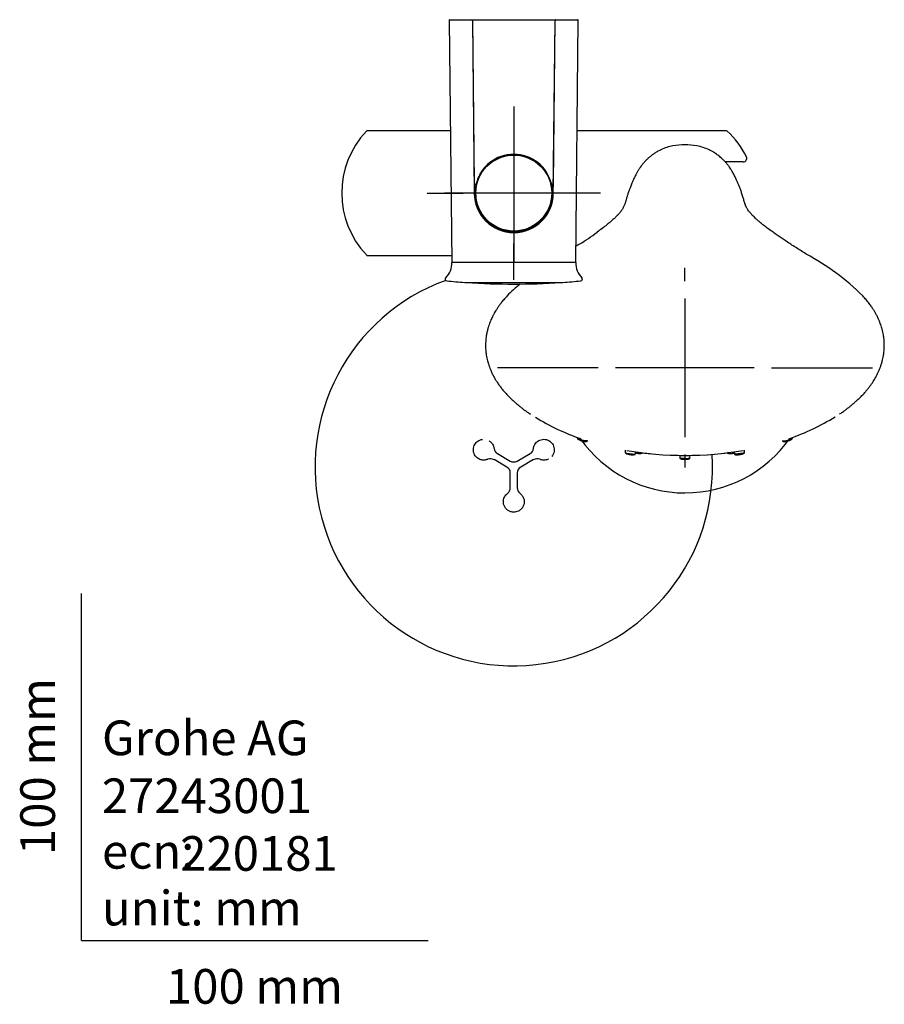
# Model space of a CAD drawing. Units: millimetres. Extents: x -18 to 483, y -18 to 1006.
# Drawn here: x -18 to 232, y -18 to 266 of the extents above; entities that cross this region are included whole.
import ezdxf
from ezdxf.enums import TextEntityAlignment as Align
from ezdxf.lldxf.tags import DXFTag

# ---------------------------------------------------------------- set-up
doc = ezdxf.new("R2010")
doc.units = ezdxf.units.MM
for name, color, linetype in [('$DDT_AUDIT_GENERATED_(1278)', 7, 'Continuous'), ('$DDT_AUDIT_GENERATED_(750)', 7, 'Continuous'), ('$DDT_AUDIT_GENERATED_(A3)', 7, 'Continuous'), ('$DDT_AUDIT_GENERATED_(A5C)', 7, 'Continuous'), ('$DDT_AUDIT_GENERATED_(AB)', 7, 'Continuous'), ('$DDT_AUDIT_GENERATED_(C1E)', 7, 'Continuous'), ('$DDT_AUDIT_GENERATED_(D4)', 7, 'Continuous'), ('$DDT_AUDIT_GENERATED_(E5)', 7, 'Continuous'), ('$DDT_AUDIT_GENERATED_(E8)', 7, 'Continuous'), ('65265031_SCHALE_', 7, 'Continuous'), ('Default', 7, 'Continuous'), ('DV3_Standard', 7, 'Continuous')]:
    doc.layers.add(name, color=color, linetype=linetype)
doc.styles.add('SEACAD_seiso_ttf', font='seiso.ttf')
tags = doc.linetypes.add('CENTER2', pattern=[28.575, 19.05, -3.175, 3.175, -3.175]).pattern_tags.tags
tags[10:11] = [DXFTag(74, 4), DXFTag(75, 0), DXFTag(340, '0'), DXFTag(46, 0.0), DXFTag(50, 0.0), DXFTag(44, 0.0), DXFTag(45, 0.0)]
tags[8:9] = [DXFTag(74, 4), DXFTag(75, 0), DXFTag(340, '0'), DXFTag(46, 0.0), DXFTag(50, 0.0), DXFTag(44, 0.0), DXFTag(45, 0.0)]
tags[6:7] = [DXFTag(74, 4), DXFTag(75, 0), DXFTag(340, '0'), DXFTag(46, 0.0), DXFTag(50, 0.0), DXFTag(44, 0.0), DXFTag(45, 0.0)]
tags[4:5] = [DXFTag(74, 4), DXFTag(75, 0), DXFTag(340, '0'), DXFTag(46, 0.0), DXFTag(50, 0.0), DXFTag(44, 0.0), DXFTag(45, 0.0)]

# ---------------------------------------------------------------- blocks, each defined once
blk = doc.blocks.new('SEANNOT_GROUP5')
at = {"layer": 'Default', "color": 7, "linetype": 'CENTER2'}
for p, q in [((124.68, 240.5), (124.68, 230.05)), ((124.68, 235.5), (124.68, 195.5)), ((99.68, 215.5), (110.13, 215.5)), ((144.68, 215.5), (104.68, 215.5)), ((149.68, 215.5), (139.23, 215.5)), ((124.68, 190.5), (124.68, 200.95))]:
    blk.add_line(p, q, dxfattribs=at)
blk = doc.blocks.new('SEANNOT_GROUP6')
at = {"layer": 'Default', "color": 7, "linetype": 'CENTER2'}
for p, q in [((174.03, 190.15), (174.03, 193.93)), ((174.03, 185.15), (174.03, 145.15)), ((149.03, 165.15), (119.97, 165.15)), ((194.03, 165.15), (154.03, 165.15)), ((199.03, 165.15), (228.09, 165.15)), ((174.03, 140.15), (174.03, 136.37))]:
    blk.add_line(p, q, dxfattribs=at)
blk = doc.blocks.new('SE2')
at = {"layer": '$DDT_AUDIT_GENERATED_(1278)', "color": 7, "linetype": 'Continuous'}
blk.add_line((118.11, 224.45), (118.22, 224.47), dxfattribs=at)
for start, end in [(113.1554, 125.7499), (101.0069, 106.8443), (93.1559, 99.4971), (73.624, 87.1801), (62.3966, 66.8446), (53.1546, 61.6483), (36.2677, 46.8459), (313.1444, 323.7323), (234.2501, 235.2073), (260.6231, 266.8575), (272.7999, 286.8572), (293.1431, 297.872), (298.98, 306.8561)]:
    blk.add_arc((124.68, 215.5), 11.05, start, end, dxfattribs=at)
blk.add_ellipse((123.98, 219.49), major_axis=(-1.41, 7.98), ratio=0.866047, start_param=0.735059, end_param=0.753893, dxfattribs=at)
at = {"layer": '$DDT_AUDIT_GENERATED_(750)', "color": 7, "linetype": 'Continuous'}
for p, q in [((142.99, 145.05), (143, 144.83)), ((205.06, 144.83), (205.07, 145.05)), ((156.81, 141.42), (156.83, 140.71)), ((159.76, 140.33), (159.79, 140.9)), ((172.54, 139.89), (172.57, 139.14)), ((175.49, 139.14), (175.52, 139.89)), ((188.27, 140.93), (188.3, 140.33)), ((191.23, 140.71), (191.25, 141.39)), ((174.03, 138.73), (174.03, 138.97))]:
    blk.add_line(p, q, dxfattribs=at)
for centre, radius, start, end in [((158.91, 144.75), 4.7, 258.2677, 265.7076), ((160.76, 142.9), 2.47, 259.7814, 269.0006), ((186.92, 145.82), 5.4, 272.4613, 279.2906), ((188.54, 147.91), 7.9, 275.8724, 279.6712), ((174.02, 146.85), 8.1, 267.2595, 270.2569)]:
    blk.add_arc(centre, radius, start, end, dxfattribs=at)
for points in [[(143.02, 144.82), (143.01, 144.84), (143, 144.86), (143, 144.88)], [(205, 144.73), (205.03, 144.75), (205.05, 144.8), (205.06, 144.88)], [(205.04, 144.82), (205.05, 144.84), (205.06, 144.86), (205.06, 144.88)], [(187.11, 140.63), (186.83, 140.62), (186.6, 140.63), (186.43, 140.66)], [(187.3, 140.42), (187.5, 140.43), (187.72, 140.46), (187.91, 140.49)], [(189.27, 140.27), (188.66, 140.22), (188.29, 140.25), (188.3, 140.33)], [(189.49, 140.05), (189.63, 140.07), (189.78, 140.09), (189.93, 140.11)], [(173.65, 138.74), (173.77, 138.73), (173.9, 138.73), (174.03, 138.73)]]:
    blk.add_open_spline(points, degree=3, dxfattribs=at)
for points, knots in [([(145.93, 144.15), (145.93, 144.09), (145.82, 144.05), (145.45, 144.04), (145.15, 144.08), (144.44, 144.21), (144.03, 144.33), (143.33, 144.59), (143.09, 144.73), (143.02, 144.82)], [0.5210815, 0.5210815, 0.5210815, 0.5210815, 0.625, 0.625, 0.75, 0.75, 0.875, 0.875, 1, 1, 1, 1]), ([(202.13, 144.15), (202.13, 144.11), (202.25, 144.01), (203.09, 144.07), (204.5, 144.47), (204.97, 144.73), (205.04, 144.82)], [0.5349301, 0.5349301, 0.5349301, 0.5349301, 0.5897608, 0.7521677, 0.8805813, 1, 1, 1, 1]), ([(143.04, 144.74), (143.06, 144.71), (143.11, 144.62), (143.34, 144.43), (143.7, 144.24), (143.96, 144.16), (144.06, 144.12)], [0, 0, 0, 0, 0.130543, 0.401333, 0.795017, 1, 1, 1, 1]), ([(143.33, 144.45), (143.4, 144.39), (143.57, 144.3), (143.88, 144.18), (143.98, 144.14), (144.08, 144.11)], [0, 0, 0, 0, 0.125, 0.125, 0.171789, 0.171789, 0.171789, 0.171789]), ([(144.06, 144.12), (144.1, 144.11), (144.23, 144.06), (144.65, 143.95), (145.16, 143.83), (145.62, 143.86), (145.88, 143.98), (145.91, 144.08), (145.93, 144.15)], [0, 0, 0, 0, 0.037472, 0.178343, 0.47238, 0.69591, 0.838089, 1, 1, 1, 1]), ([(202.13, 144.15), (202.15, 144.08), (202.17, 143.98), (202.37, 143.84), (202.65, 143.81), (202.95, 143.85), (203.21, 143.9), (203.36, 143.94), (203.4, 143.95)], [0, 0, 0, 0, 0.158372, 0.303016, 0.543784, 0.745743, 0.933895, 1, 1, 1, 1]), ([(203.4, 143.95), (203.48, 143.97), (203.68, 144.02), (204, 144.13), (204.36, 144.27), (204.69, 144.44), (204.91, 144.61), (204.98, 144.7), (205, 144.73)], [0, 0, 0, 0, 0.108024, 0.325881, 0.479488, 0.669606, 0.900564, 1, 1, 1, 1]), ([(204.73, 144.45), (204.7, 144.42), (204.59, 144.35), (204.27, 144.21), (203.89, 144.07), (203.61, 143.99), (203.48, 143.96)], [0, 0, 0, 0, 0.0575447, 0.1136769, 0.1697283, 0.2281476, 0.2281476, 0.2281476, 0.2281476]), ([(156.83, 140.72), (156.85, 140.65), (156.88, 140.55), (157.07, 140.38), (157.34, 140.28), (157.65, 140.21), (157.85, 140.17), (157.95, 140.16)], [0, 0, 0, 0, 0.188283, 0.354814, 0.62467, 0.842823, 1, 1, 1, 1]), ([(156.84, 140.71), (156.84, 140.7), (156.91, 140.62), (157.57, 140.42), (158.45, 140.3), (158.79, 140.27)], [0.7053224, 0.7053224, 0.7053224, 0.7053224, 0.7521677, 0.8805813, 1, 1, 1, 1]), ([(158.57, 140.05), (158.44, 140.07), (158.2, 140.1), (157.96, 140.14), (157.87, 140.16)], [0, 0, 0, 0, 0.05754469, 0.09945795, 0.09945795, 0.09945795, 0.09945795]), ([(158.56, 140.07), (158.65, 140.06), (158.82, 140.04), (159.11, 140.04), (159.42, 140.07), (159.63, 140.15), (159.74, 140.24), (159.76, 140.29), (159.76, 140.33)], [0, 0, 0, 0, 0.135392, 0.293515, 0.486448, 0.720522, 0.854972, 1, 1, 1, 1]), ([(158.79, 140.27), (158.9, 140.26), (159.23, 140.24), (159.64, 140.25), (159.76, 140.3), (159.76, 140.33)], [0, 0, 0, 0, 0.0379876, 0.1202754, 0.2013865, 0.2013865, 0.2013865, 0.2013865]), ([(159.77, 140.57), (159.8, 140.57), (159.93, 140.54), (160.13, 140.5), (160.28, 140.48), (160.32, 140.47)], [0.7036293, 0.7036293, 0.7036293, 0.7036293, 0.7551103, 0.9420319, 1, 1, 1, 1]), ([(160.76, 140.42), (160.63, 140.43), (160.42, 140.45), (160.21, 140.48), (160.15, 140.49)], [0, 0, 0, 0, 0.0587001, 0.08714505, 0.08714505, 0.08714505, 0.08714505]), ([(160.72, 140.44), (160.82, 140.43), (161, 140.42), (161.3, 140.44), (161.6, 140.49), (161.78, 140.58), (161.85, 140.64), (161.86, 140.65)], [0, 0, 0, 0, 0.1467969, 0.3047013, 0.4966602, 0.7279233, 0.7811993, 0.7811993, 0.7811993, 0.7811993]), ([(160.95, 140.63), (161.1, 140.62), (161.38, 140.62), (161.6, 140.65), (161.69, 140.67)], [0, 0, 0, 0, 0.0508396, 0.1061712, 0.1061712, 0.1061712, 0.1061712]), ([(174.03, 138.97), (173.68, 138.97), (173.34, 138.98), (173.09, 139.01), (172.74, 139.04), (172.56, 139.09), (172.56, 139.14)], [0, 0, 0, 0, 0.210727, 0.210727, 0.210727, 0.5108759, 0.5108759, 0.5108759, 0.5108759]), ([(172.56, 139.14), (172.57, 139.1), (172.58, 139.03), (172.73, 138.9), (173.01, 138.8), (173.37, 138.76), (173.58, 138.76), (173.63, 138.75)], [0, 0, 0, 0, 0.150979, 0.302723, 0.60495, 0.916272, 1, 1, 1, 1]), ([(174.01, 138.75), (174.11, 138.75), (174.29, 138.75), (174.66, 138.76), (175.05, 138.8), (175.33, 138.9), (175.47, 139.03), (175.49, 139.1), (175.5, 139.14)], [0, 0, 0, 0, 0.133896, 0.263882, 0.513993, 0.756797, 0.878706, 1, 1, 1, 1]), ([(174.03, 138.97), (174.15, 138.97), (174.38, 138.97), (174.7, 138.99), (174.98, 139.01), (175.31, 139.05), (175.47, 139.1), (175.49, 139.13), (175.49, 139.14)], [0, 0, 0, 0, 0.0735883, 0.1452321, 0.2142983, 0.2892841, 0.4517165, 0.4987719, 0.4987719, 0.4987719, 0.4987719]), ([(186.2, 140.62), (186.21, 140.62), (186.27, 140.56), (186.45, 140.46), (186.8, 140.4), (187.05, 140.41), (187.15, 140.42)], [0.2353139, 0.2353139, 0.2353139, 0.2353139, 0.2604128, 0.4796374, 0.8050031, 1, 1, 1, 1]), ([(187.79, 140.48), (187.84, 140.49), (188, 140.51), (188.17, 140.55), (188.29, 140.58)], [0, 0, 0, 0, 0.0636725, 0.2642887, 0.2642887, 0.2642887, 0.2642887]), ([(188.3, 140.33), (188.3, 140.29), (188.31, 140.23), (188.41, 140.13), (188.64, 140.03), (189, 140.01), (189.24, 140.03), (189.35, 140.05)], [0, 0, 0, 0, 0.138366, 0.266177, 0.485754, 0.805907, 1, 1, 1, 1]), ([(191.23, 140.72), (191.23, 140.7), (191.2, 140.68), (191.06, 140.59), (190.8, 140.51), (190.08, 140.36), (189.63, 140.3), (189.27, 140.27)], [0.6995804, 0.6995804, 0.6995804, 0.6995804, 0.75, 0.75, 0.875, 0.875, 1, 1, 1, 1]), ([(189.87, 140.12), (189.95, 140.13), (190.15, 140.16), (190.45, 140.23), (190.74, 140.31), (190.97, 140.42), (191.17, 140.56), (191.21, 140.66), (191.23, 140.72)], [0, 0, 0, 0, 0.110069, 0.31297, 0.445861, 0.604412, 0.789716, 1, 1, 1, 1])]:
    blk.add_open_spline(points, degree=3, knots=knots, dxfattribs=at)
at = {"layer": '$DDT_AUDIT_GENERATED_(A3)', "color": 7, "linetype": 'Continuous'}
blk.add_circle((124.68, 215.5), 10.95, dxfattribs=at)
at = {"layer": '$DDT_AUDIT_GENERATED_(A5C)', "color": 7, "linetype": 'Continuous'}
blk.add_line((174.03, 229.41), (174.03, 229.41), dxfattribs=at)
for centre, radius, start, end in [((172.97, 215.67), 13.65, 100.1465, 115.5568), ((174.03, 209.68), 19.73, 89.9947, 100.1148), ((174.03, 209.68), 19.73, 79.8852, 90.0053), ((175.09, 215.67), 13.65, 64.1168, 79.8535), ((175.04, 134.92), 71.57, 45.3859, 61.6578), ((172.92, 135.05), 71.41, 130.5727, 134.632), ((165.82, 207.92), 66.89, 238.5417, 250.8187), ((182.1, 208.12), 67.13, 289.2774, 301.6601)]:
    blk.add_arc(centre, radius, start, end, dxfattribs=at)
blk.add_ellipse((174.03, 165.98), major_axis=(0, 36.93), ratio=1, start_param=2.183375, end_param=4.100666, dxfattribs=at)
for points, knots in [([(167.08, 227.98), (166.96, 227.92), (166.7, 227.8), (166.26, 227.56), (165.8, 227.3), (165.38, 227.03), (165.01, 226.78), (164.59, 226.49), (164.2, 226.19), (163.86, 225.91), (163.52, 225.61), (163.2, 225.32), (162.87, 225.01), (162.55, 224.68), (162.24, 224.35), (161.95, 224.01), (161.71, 223.71), (161.54, 223.49), (161.39, 223.3), (161.28, 223.14), (161.15, 222.96), (160.99, 222.73), (160.81, 222.45), (160.64, 222.17), (160.45, 221.85), (160.26, 221.52), (160.06, 221.16), (159.83, 220.73), (159.57, 220.23), (159.33, 219.7), (159.13, 219.22), (158.94, 218.78), (158.73, 218.32), (158.52, 217.81), (158.3, 217.29), (158.11, 216.8), (157.93, 216.32), (157.76, 215.84), (157.61, 215.36), (157.47, 214.92), (157.34, 214.52), (157.23, 214.15), (157.13, 213.8), (157.04, 213.49), (156.96, 213.17), (156.87, 212.87), (156.79, 212.57), (156.69, 212.28), (156.56, 211.95), (156.37, 211.56), (156.13, 211.12), (155.87, 210.71), (155.65, 210.38), (155.47, 210.14), (155.36, 210), (155.24, 209.85), (155.04, 209.61), (154.71, 209.24), (154.2, 208.71), (153.5, 208.04), (152.61, 207.24), (151.51, 206.33), (150.22, 205.34), (149.2, 204.6), (148.69, 204.24)], [0, 0, 0, 0, 0.007266, 0.0191138, 0.0292158, 0.0375892, 0.044278, 0.0493989, 0.054675, 0.0618689, 0.0705377, 0.0799366, 0.0890601, 0.0983065, 0.1099423, 0.1207883, 0.1295885, 0.1363907, 0.1408575, 0.1444666, 0.1488596, 0.1586258, 0.1710193, 0.1864369, 0.2039886, 0.2242137, 0.2447748, 0.2646268, 0.2977945, 0.3285228, 0.3562971, 0.3820071, 0.4088154, 0.4378029, 0.4686232, 0.4934533, 0.5184664, 0.5437816, 0.5672355, 0.5887409, 0.6069991, 0.623456, 0.6382965, 0.6544293, 0.6727748, 0.6926631, 0.7100604, 0.7284622, 0.7480875, 0.767259, 0.7838668, 0.7977211, 0.8090634, 0.8137025, 0.8174422, 0.8206313, 0.8256106, 0.8329463, 0.8427988, 0.8552096, 0.8677334, 0.8820969, 0.898025, 0.9130947, 0.9130947, 0.9130947, 0.9130947]), ([(209.02, 197.91), (207.98, 198.55), (206.29, 199.61), (203.6, 201.35), (201.24, 202.95), (199.2, 204.37), (197.67, 205.49), (196.56, 206.35), (195.67, 207.08), (194.92, 207.72), (194.33, 208.27), (193.87, 208.71), (193.56, 209.02), (193.36, 209.24), (193.19, 209.43), (193, 209.64), (192.79, 209.89), (192.5, 210.25), (192.22, 210.65), (191.99, 211.02), (191.83, 211.3), (191.7, 211.54), (191.59, 211.77), (191.49, 211.98), (191.41, 212.18), (191.31, 212.46), (191.19, 212.84), (191.05, 213.36), (190.9, 213.89), (190.75, 214.42), (190.57, 215), (190.39, 215.57), (190.21, 216.11), (190.02, 216.61), (189.78, 217.24), (189.48, 217.96), (189.1, 218.84), (188.78, 219.59), (188.5, 220.22), (188.24, 220.72), (187.97, 221.22), (187.72, 221.67), (187.48, 222.08), (187.28, 222.41), (186.91, 222.97), (186.34, 223.75), (185.72, 224.45), (185.33, 224.87), (185, 225.19), (184.6, 225.57), (184.15, 225.96), (183.71, 226.31), (183.33, 226.59), (182.85, 226.93), (182.27, 227.29), (181.65, 227.65), (181.25, 227.85), (181.05, 227.94)], [0, 0, 0, 0, 0.024451, 0.047618, 0.069398, 0.089332, 0.104013, 0.116717, 0.128109, 0.137922, 0.147382, 0.155098, 0.160835, 0.164618, 0.168444, 0.173424, 0.179498, 0.186775, 0.201987, 0.214472, 0.224926, 0.234606, 0.245127, 0.256449, 0.26854, 0.281106, 0.308389, 0.337188, 0.365797, 0.391813, 0.416151, 0.441994, 0.467645, 0.493626, 0.520541, 0.572927, 0.625544, 0.678596, 0.710595, 0.741318, 0.770173, 0.796775, 0.816481, 0.835428, 0.854456, 0.875483, 0.897622, 0.910607, 0.922815, 0.933481, 0.942534, 0.947601, 0.954782, 0.964168, 0.975904, 0.990002, 1, 1, 1, 1]), ([(122.75, 185.87), (122.46, 185.54), (121.94, 184.97), (121.2, 184.07), (120.55, 183.2), (120.01, 182.42), (119.55, 181.71), (119.11, 180.97), (118.71, 180.24), (118.37, 179.53), (118.07, 178.88), (117.81, 178.24), (117.55, 177.52), (117.29, 176.73), (117.04, 175.82), (116.83, 174.84), (116.69, 173.98), (116.6, 173.12), (116.55, 172.28), (116.53, 171.43), (116.56, 170.58), (116.63, 169.71), (116.75, 168.8), (116.92, 167.93), (117.09, 167.19), (117.27, 166.54), (117.44, 165.96), (117.68, 165.29), (117.97, 164.53), (118.35, 163.67), (118.83, 162.71), (119.34, 161.81), (119.9, 160.91), (120.5, 160.04), (121.19, 159.14), (121.99, 158.18), (122.93, 157.15), (123.95, 156.15), (124.87, 155.32), (125.62, 154.67), (126.28, 154.11), (126.96, 153.57), (127.72, 152.98), (128.58, 152.36), (129.14, 151.98), (129.48, 151.75)], [0, 0, 0, 0, 0.027172, 0.057773, 0.083011, 0.105985, 0.12718, 0.146187, 0.171124, 0.190106, 0.205956, 0.225982, 0.243618, 0.264414, 0.289816, 0.316847, 0.342445, 0.360355, 0.381326, 0.4068, 0.426232, 0.448072, 0.475679, 0.50095, 0.520575, 0.53554, 0.553331, 0.567584, 0.586917, 0.615968, 0.644229, 0.671742, 0.698033, 0.726308, 0.753043, 0.783822, 0.820469, 0.856489, 0.886786, 0.906351, 0.922212, 0.939632, 0.958693, 0.978954, 1, 1, 1, 1]), ([(218.58, 151.75), (218.92, 151.98), (219.48, 152.36), (220.34, 152.98), (221.1, 153.57), (221.78, 154.11), (222.44, 154.67), (223.11, 155.25), (223.86, 155.92), (224.67, 156.7), (225.48, 157.53), (226.21, 158.34), (226.83, 159.09), (227.37, 159.8), (227.85, 160.47), (228.3, 161.13), (228.7, 161.78), (229.03, 162.35), (229.29, 162.84), (229.5, 163.24), (229.69, 163.65), (229.88, 164.07), (230.07, 164.49), (230.22, 164.87), (230.36, 165.23), (230.5, 165.64), (230.65, 166.08), (230.8, 166.58), (230.96, 167.16), (231.13, 167.84), (231.29, 168.68), (231.41, 169.55), (231.49, 170.41), (231.52, 171.14), (231.52, 171.79), (231.5, 172.42), (231.47, 173.02), (231.4, 173.66), (231.31, 174.32), (231.19, 175.05), (231, 175.9), (230.77, 176.75), (230.51, 177.55), (230.24, 178.28), (229.93, 179.01), (229.61, 179.71), (229.26, 180.39), (228.89, 181.07), (228.42, 181.85), (227.84, 182.73), (227.12, 183.73), (226.27, 184.79), (225.66, 185.47), (225.31, 185.87)], [0, 0, 0, 0, 0.021045, 0.041306, 0.060367, 0.077786, 0.093647, 0.113211, 0.136376, 0.163388, 0.193291, 0.220613, 0.244646, 0.266176, 0.288572, 0.308007, 0.327728, 0.347998, 0.359744, 0.371633, 0.383663, 0.395834, 0.408146, 0.420596, 0.428884, 0.438391, 0.450275, 0.464474, 0.478665, 0.497062, 0.520517, 0.547696, 0.569036, 0.588141, 0.605183, 0.620327, 0.636914, 0.651267, 0.668292, 0.688853, 0.710193, 0.736013, 0.757064, 0.775082, 0.795561, 0.817918, 0.834001, 0.853586, 0.876703, 0.902758, 0.93173, 0.966834, 1, 1, 1, 1])]:
    blk.add_open_spline(points, degree=3, knots=knots, dxfattribs=at)
for points in [[(143.61, 200.8), (143.28, 200.58), (142.94, 200.36), (142.61, 200.15)], [(129.26, 151.9), (129.34, 151.85), (129.41, 151.8), (129.49, 151.75)], [(218.79, 151.9), (218.72, 151.85), (218.64, 151.8), (218.57, 151.75)]]:
    blk.add_open_spline(points, degree=3, dxfattribs=at)
at = {"layer": '$DDT_AUDIT_GENERATED_(AB)', "color": 7, "linetype": 'Continuous'}
for p, q in [((106.41, 233.5), (82.54, 233.5)), ((82.54, 197.5), (106.79, 197.5))]:
    blk.add_line(p, q, dxfattribs=at)
for centre, radius, start, end in [((101.05, 215.5), 25.97, 136.5969, 223.4031), ((82.54, 233), 0.5, 90, 136.5969), ((82.54, 198), 0.5, 223.4031, 270)]:
    blk.add_arc(centre, radius, start, end, dxfattribs=at)
at = {"layer": '$DDT_AUDIT_GENERATED_(C1E)', "color": 7, "linetype": 'Continuous'}
for p, q in [((112.56, 265.5), (112.76, 265.5)), ((113.34, 218.2), (112.84, 265.5)), ((112.92, 265.5), (136.44, 265.5)), ((136.52, 265.5), (136.02, 218.2)), ((136.6, 265.5), (136.8, 265.5)), ((113.35, 217.37), (113.34, 218.2)), ((113.35, 217.29), (113.35, 217.37)), ((113.35, 217.29), (113.37, 217)), ((113.65, 218), (113.54, 218)), ((135.82, 218), (135.71, 218)), ((135.99, 217), (136.01, 217.3)), ((136.02, 218.2), (136.01, 217.37)), ((136.01, 217.37), (136.01, 217.3)), ((123.73, 204.37), (123.73, 204.17)), ((125.63, 204.17), (125.63, 204.37))]:
    blk.add_line(p, q, dxfattribs=at)
blk.add_circle((124.68, 215.5), 11.1, dxfattribs=at)
for centre, radius, start, end in [((124.68, 215.55), 11.15, 13.5348, 166.4652), ((117.08, 224.56), 0.998, 337.5874, 351.8718), ((120.64, 226.61), 0.998, 248.1278, 262.3983), ((120.64, 226.61), 0.998, 317.6015, 331.8692), ((124.68, 227.33), 0.999, 228.1307, 238.5195), ((124.68, 227.33), 0.999, 301.2909, 311.8693), ((128.72, 226.61), 0.998, 208.1308, 222.3985), ((128.72, 226.61), 0.998, 277.6017, 291.8722), ((132.28, 224.56), 0.998, 188.1282, 202.4126), ((114.44, 221.41), 0.998, 357.5658, 11.877), ((117.08, 224.56), 0.998, 268.1224, 282.4122), ((132.28, 224.56), 0.998, 257.5878, 271.8776), ((124.68, 215.5), 11.1, 33.4445, 46.5618), ((134.92, 221.41), 0.998, 168.123, 182.4342), ((114.44, 221.41), 0.998, 288.1153, 302.4336), ((134.92, 221.41), 0.998, 237.5664, 251.8847), ((124.6, 215.52), 11.39, 171.0568, 175.2079), ((113.54, 218.2), 0.2, 180.6, 270), ((117.12, 216.84), 3.76, 170.0296, 177.6192), ((124.71, 215.49), 11.16, 172.2793, 264.966), ((113.03, 217.56), 0.998, 308.1072, 322.46), ((113.03, 217.56), 0.998, 17.5393, 31.884), ((124.65, 215.49), 11.15, 275.0209, 7.7338), ((136.33, 217.56), 0.998, 148.116, 162.4607), ((136.33, 217.56), 0.998, 217.54, 231.8928), ((135.82, 218.2), 0.2, 270, 359.4), ((132.24, 216.84), 3.76, 2.3651, 10.0048), ((113.03, 213.45), 0.997, 37.5112, 51.8921), ((113.03, 213.45), 0.997, 328.0992, 342.4881), ((136.33, 213.45), 0.997, 197.5119, 211.9008), ((136.33, 213.45), 0.997, 128.1079, 142.4888), ((114.44, 209.59), 0.997, 57.4847, 71.9001), ((134.92, 209.59), 0.997, 108.0999, 122.5153), ((114.44, 209.59), 0.997, 348.0921, 2.5147), ((117.08, 206.44), 0.997, 77.4632, 91.9073), ((132.28, 206.44), 0.997, 88.0927, 102.5368), ((134.92, 209.59), 0.997, 177.4853, 191.9079), ((117.08, 206.44), 0.997, 8.087, 22.5364), ((120.64, 204.39), 0.997, 97.4491, 111.9127), ((120.64, 204.39), 0.997, 28.0843, 42.5506), ((124.68, 203.68), 0.997, 117.4443, 131.9156), ((124.68, 203.68), 0.997, 48.0844, 62.5557), ((128.72, 204.39), 0.997, 137.4494, 151.9157), ((128.72, 204.39), 0.997, 68.0873, 82.5509), ((132.28, 206.44), 0.997, 157.4636, 171.913), ((124.68, 218.15), 13.8, 266.0534, 273.946)]:
    blk.add_arc(centre, radius, start, end, dxfattribs=at)
at = {"layer": '$DDT_AUDIT_GENERATED_(D4)', "color": 7, "linetype": 'Continuous'}
for p, q in [((185.84, 233.5), (142.95, 233.5)), ((190.87, 224.5), (185.72, 224.5))]:
    blk.add_line(p, q, dxfattribs=at)
for centre, radius, start, end in [((185.84, 233), 0.5, 48.1317, 90), ((170.16, 215.5), 24, 25.7715, 48.1317), ((190.87, 225.5), 1, 270, 25.7715)]:
    blk.add_arc(centre, radius, start, end, dxfattribs=at)
at = {"layer": '$DDT_AUDIT_GENERATED_(E5)', "color": 7, "linetype": 'Continuous'}
for p, q in [((106.08, 265.3), (106.81, 195.5)), ((106.28, 265.5), (112.56, 265.5)), ((112.76, 265.3), (113.28, 215.38)), ((136.08, 215.38), (136.6, 265.3)), ((136.8, 265.5), (143.08, 265.5)), ((142.55, 195.5), (143.28, 265.3)), ((142.55, 195.5), (106.81, 195.5)), ((110.57, 189.76), (138.79, 189.76))]:
    blk.add_line(p, q, dxfattribs=at)
for centre, radius, start, end in [((106.28, 265.3), 0.2, 90, 180.6), ((112.56, 265.3), 0.2, 0.6, 90), ((136.8, 265.3), 0.2, 90, 179.4), ((143.08, 265.3), 0.2, 359.4, 90), ((124.68, 215.5), 11.4, 180.6, 359.4), ((100.81, 195.31), 6, 314.8094, 1.836), ((148.55, 195.31), 6, 178.164, 225.1906), ((105.39, 190.7), 0.5, 134.8094, 264.4513), ((143.97, 190.7), 0.5, 275.5487, 45.1906), ((124.68, 389.26), 200, 264.4513, 265.953), ((110.57, 189.86), 0.1, 265.953, 270), ((111.12, 189.82), 0.1, 218.2594, 266.1108), ((124.68, 389.26), 200, 266.1108, 273.8892), ((138.24, 189.82), 0.1, 273.8892, 321.7406), ((124.68, 389.26), 200, 274.047, 275.5487), ((138.79, 189.86), 0.1, 270, 274.047)]:
    blk.add_arc(centre, radius, start, end, dxfattribs=at)
at = {"layer": '$DDT_AUDIT_GENERATED_(E8)', "color": 7, "linetype": 'Continuous'}
for start, end in [(263.2474, 264.4391), (267.8402, 270.6661), (276.6104, 276.9537)]:
    blk.add_arc((174, 237.6), 97.73, start, end, dxfattribs=at)
blk.add_ellipse((174.03, 165.15), major_axis=(50.56, 0), ratio=0.5, start_param=4.373787, end_param=5.050991, dxfattribs=at)
at = {"layer": '65265031_SCHALE_', "color": 7, "linetype": 'Continuous'}
for p, q in [((119.98, 140.37), (123.68, 138.23)), ((125.68, 138.23), (129.38, 140.37)), ((122.68, 136.5), (118.98, 138.64)), ((130.38, 138.64), (126.68, 136.5)), ((123.68, 130.5), (123.68, 134.77)), ((125.68, 134.77), (125.68, 130.5))]:
    blk.add_line(p, q, dxfattribs=at)
for centre, radius, start, end in [((124.68, 136.5), 57.31, 110.0426, 3.6918), ((120.98, 142.1), 2, 186.8739, 239.9964), ((128.38, 142.1), 2, 300.0036, 353.1261), ((117.98, 136.9), 2, 60.0036, 113.126), ((121.68, 134.77), 2, 0.0001, 59.9999), ((124.68, 139.97), 2, 240, 269.9997), ((124.68, 139.98), 2.01, 270.0727, 299.9273), ((127.68, 134.77), 2, 120.0001, 179.9998), ((131.38, 136.9), 2, 66.8739, 119.9964), ((121.68, 130.5), 2, 306.8708, 359.9996), ((127.68, 130.5), 2, 180.0001, 233.1299)]:
    blk.add_arc(centre, radius, start, end, dxfattribs=at)
for points, knots in [([(117.2, 138.74), (117.16, 138.73), (117.01, 138.67), (116.74, 138.58), (116.35, 138.51), (115.92, 138.49), (115.43, 138.55), (114.89, 138.7), (114.33, 138.99), (113.8, 139.44), (113.35, 140.05), (113.07, 140.78), (112.99, 141.57), (113.1, 142.34), (113.39, 143.01), (113.8, 143.55), (114.3, 143.99), (114.92, 144.32), (115.39, 144.45), (115.64, 144.48)], [0, 0, 0, 0, 0.0082321, 0.0315319, 0.0575819, 0.0867165, 0.1193302, 0.1559928, 0.1973332, 0.2447564, 0.2956213, 0.3471857, 0.3993821, 0.4525912, 0.5008295, 0.5447721, 0.5876809, 0.6336915, 0.6842568, 0.6842568, 0.6842568, 0.6842568]), ([(117.6, 144.05), (117.68, 144.01), (117.92, 143.84), (118.26, 143.52), (118.58, 143.09), (118.8, 142.66), (118.93, 142.25), (118.98, 141.99), (119, 141.86), (119, 141.86)], [0.8203627, 0.8203627, 0.8203627, 0.8203627, 0.8384118, 0.8786711, 0.9143561, 0.9461004, 0.9743691, 0.9996068, 1, 1, 1, 1]), ([(130.36, 141.86), (130.37, 141.9), (130.39, 142.05), (130.45, 142.32), (130.57, 142.68), (130.77, 143.07), (131.05, 143.46), (131.43, 143.84), (131.93, 144.18), (132.57, 144.43), (133.32, 144.54), (134.1, 144.44), (134.8, 144.16), (135.38, 143.74), (135.84, 143.21), (136.19, 142.55), (136.36, 141.79), (136.33, 140.98), (136.09, 140.21), (135.8, 139.76), (135.63, 139.57)], [0, 0, 0, 0, 0.0075344, 0.0303674, 0.0558479, 0.0842987, 0.1160854, 0.1517304, 0.1918518, 0.237531, 0.2885449, 0.3425833, 0.3925086, 0.4385337, 0.4844245, 0.5329204, 0.5856159, 0.6394883, 0.693689, 0.7448991, 0.7448991, 0.7448991, 0.7448991]), ([(134.68, 138.82), (134.61, 138.78), (134.36, 138.67), (133.93, 138.54), (133.4, 138.49), (132.93, 138.52), (132.52, 138.61), (132.28, 138.69), (132.16, 138.74), (132.16, 138.74)], [0.8262053, 0.8262053, 0.8262053, 0.8262053, 0.8421763, 0.8814498, 0.9163297, 0.9474185, 0.975152, 0.999958, 1, 1, 1, 1]), ([(124.68, 123.5), (124.46, 123.5), (123.95, 123.56), (123.21, 123.84), (122.53, 124.35), (122.02, 125.03), (121.71, 125.83), (121.65, 126.68), (121.81, 127.49), (122.16, 128.18), (122.55, 128.63), (122.8, 128.84), (122.88, 128.9)], [0, 0, 0, 0, 0.090016, 0.202143, 0.314344, 0.426781, 0.539396, 0.65235, 0.764022, 0.867861, 0.960592, 1, 1, 1, 1]), ([(126.48, 128.9), (126.59, 128.82), (126.83, 128.61), (127.17, 128.21), (127.46, 127.69), (127.66, 127.04), (127.71, 126.3), (127.56, 125.54), (127.21, 124.83), (126.7, 124.24), (126.05, 123.79), (125.36, 123.55), (124.89, 123.5), (124.68, 123.5)], [0, 0, 0, 0, 0.055839, 0.12687, 0.206999, 0.297365, 0.397162, 0.50123, 0.60546, 0.709278, 0.813012, 0.916659, 1, 1, 1, 1])]:
    blk.add_open_spline(points, degree=3, knots=knots, dxfattribs=at)
at = {"layer": 'DV3_Standard', "color": 7, "linetype": 'Continuous'}
blk.add_arc((118.29, 243.6), 49.74, 300.6168, 307.692, dxfattribs=at)

msp = doc.modelspace()

# ---------------------------------------------------------------- linework, layer by layer
at = {"layer": 'Default', "color": 7, "linetype": 'Continuous'}
for q in [(0, 100), (100, 0)]:
    msp.add_line((0, 0), q, dxfattribs=at)

# ---------------------------------------------------------------- block references
at = {"layer": 'Default'}
for name in ['SE2', 'SEANNOT_GROUP5', 'SEANNOT_GROUP6']:
    msp.add_blockref(name, (0, 0), dxfattribs=at)

# ---------------------------------------------------------------- texts
at = {"layer": 'Default', "color": 7, "linetype": 'Continuous', "style": 'SEACAD_seiso_ttf'}
msp.add_text('100 mm', height=10, rotation=90, dxfattribs=at).set_placement((-17.62, 24.62), align=Align.TOP_LEFT)
for s, p in [('Grohe AG^J', (5.94, 63.42)), ('27243001', (5.9, 46.72)), ('220181', (28.49, 30.09)), ('ecn: ', (5.94, 30.7)), ('unit: mm', (5.94, 14.33)), ('100 mm', (24.39, -8.24))]:
    msp.add_text(s, height=10, dxfattribs=at).set_placement(p, align=Align.TOP_LEFT)

doc.saveas('drawing.dxf')
